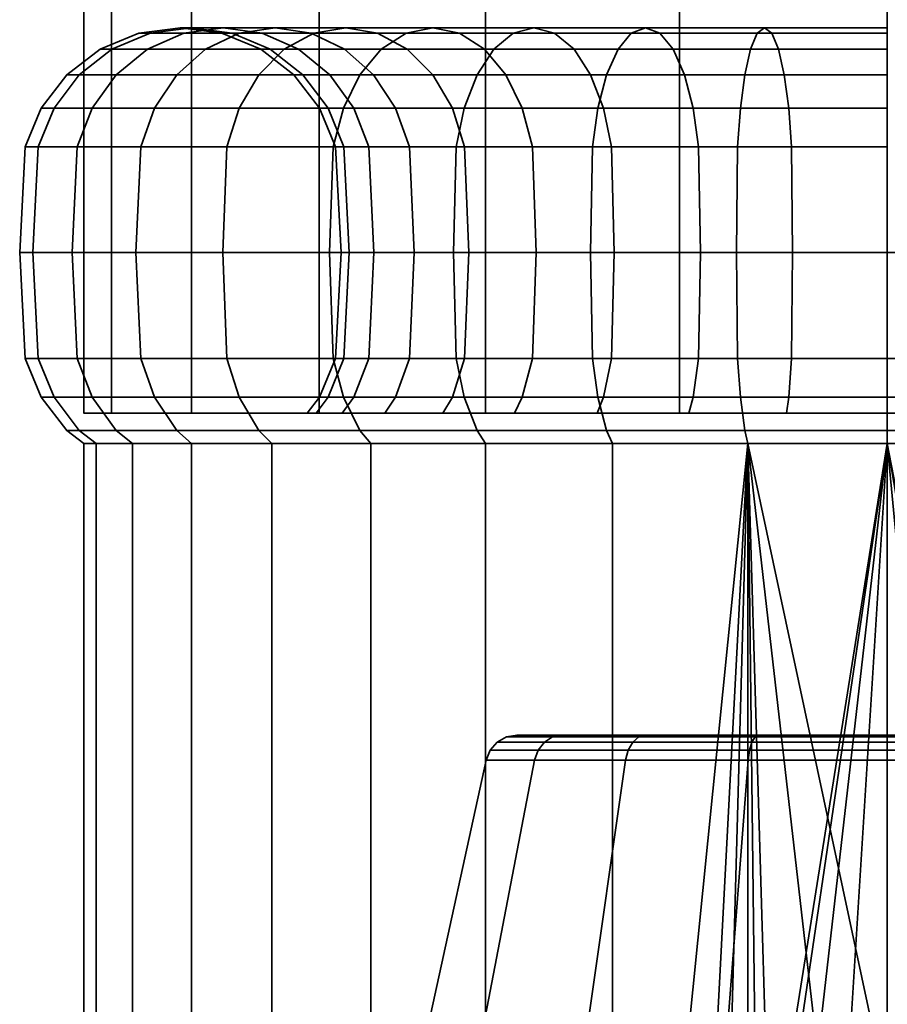
# Model space of a CAD drawing. Units: millimetres. Extents: x -27 to 27, y 0 to 3000.
# Drawn here: x -27 to 0, y 32 to 62 of the extents above; entities that cross this region are included whole.
import ezdxf

# ---------------------------------------------------------------- set-up
doc = ezdxf.new("R2010")
doc.units = ezdxf.units.MM
doc.layers.add('kedersystem', color=4, linetype='Continuous', lineweight=35)

msp = doc.modelspace()

# ---------------------------------------------------------------- meshes
at = {"layer": 'kedersystem'}
mesh = msp.add_polyface(dxfattribs=at)
corners = [(25, 50), (25, 2950), (24.148, 50, -6.47), (24.148, 2950, -6.47), (21.651, 50, -12.5), (21.651, 2950, -12.5), (17.678, 50, -17.678), (17.678, 2950, -17.678), (12.5, 50, -21.651), (12.5, 2950, -21.651), (6.47, 50, -24.148), (6.47, 2950, -24.148), (0, 50, -25), (0, 2950, -25), (-6.47, 50, -24.148), (-6.47, 2950, -24.148), (-12.5, 50, -21.651), (-12.5, 2950, -21.651), (-17.678, 50, -17.678), (-17.678, 2950, -17.678), (-21.651, 50, -12.5), (-21.651, 2950, -12.5), (-24.148, 50, -6.47), (-24.148, 2950, -6.47), (-25, 50), (-25, 2950), (-24.148, 50, 6.47), (-24.148, 2950, 6.47), (-21.651, 50, 12.5), (-21.651, 2950, 12.5), (-17.678, 50, 17.678), (-17.678, 2950, 17.678), (-12.5, 50, 21.651), (-12.5, 2950, 21.651), (-6.47, 50, 24.148), (-6.47, 2950, 24.148), (0, 50, 25), (0, 2950, 25), (6.47, 50, 24.148), (6.47, 2950, 24.148), (12.5, 50, 21.651), (12.5, 2950, 21.651), (17.678, 50, 17.678), (17.678, 2950, 17.678), (21.651, 50, 12.5), (21.651, 2950, 12.5), (24.148, 50, 6.47), (24.148, 2950, 6.47)]
mesh.append_faces([[corners[k] for k in face] for face in [(0, 2, 3, 1), (2, 4, 5, 3), (4, 6, 7, 5), (6, 8, 9, 7), (8, 10, 11, 9), (10, 12, 13, 11), (12, 14, 15, 13), (14, 16, 17, 15), (16, 18, 19, 17), (18, 20, 21, 19), (20, 22, 23, 21), (22, 24, 25, 23), (24, 26, 27, 25), (26, 28, 29, 27), (28, 30, 31, 29), (30, 32, 33, 31), (32, 34, 35, 33), (34, 36, 37, 35), (36, 38, 39, 37), (38, 40, 41, 39), (40, 42, 43, 41), (42, 44, 45, 43), (44, 46, 47, 45), (46, 0, 1, 47)]])
mesh.append_faces([[corners[k] for k in face] for face in [(46, 2, 0), (1, 45, 47)]], dxfattribs={"vtx0": -1})
mesh.append_faces([[corners[k] for k in face] for face in [(46, 42, 40), (46, 40, 38), (46, 38, 36), (46, 36, 34), (46, 34, 32), (46, 32, 30), (46, 30, 28), (46, 28, 26), (46, 26, 24), (46, 24, 22), (46, 22, 20), (46, 20, 18), (46, 18, 16), (46, 16, 14), (46, 14, 12), (46, 12, 10), (46, 10, 8), (46, 8, 6), (46, 6, 4), (46, 4, 2), (1, 5, 7), (1, 7, 9), (1, 9, 11), (1, 11, 13), (1, 13, 15), (1, 15, 17), (1, 17, 19), (1, 19, 21), (1, 21, 23), (1, 23, 25), (1, 25, 27), (1, 27, 29), (1, 29, 31), (1, 31, 33), (1, 33, 35), (1, 35, 37), (1, 37, 39), (1, 39, 41), (1, 41, 43), (1, 43, 45)]], dxfattribs={"vtx0": -1, "vtx2": -1})
mesh.append_faces([[corners[k] for k in face] for face in [(46, 44, 42), (1, 3, 5)]], dxfattribs={"vtx2": -1})
mesh = msp.add_polyface(dxfattribs=at)
corners = [(-18.768, 61.33, -15.748), (-21.218, 61.33, -12.25), (-20.173, 61.83, -11.647), (-17.844, 61.83, -14.973), (-19.561, 60.536, -16.414), (-22.114, 60.536, -12.768), (-20.17, 59.5, -16.925), (-22.803, 59.5, -13.165), (-19.053, 62, -11), (-20.673, 62, -7.524), (-19.457, 61.83, -7.082), (-17.932, 61.83, -10.353), (-21.889, 61.83, -7.967), (-23.022, 61.33, -8.379), (-23.996, 60.536, -8.734), (-24.742, 59.5, -9.005), (-23.235, 58.294, -13.415), (-25.212, 58.294, -9.176), (-20.391, 61.83, -3.596), (-19.204, 61.33, -3.386), (-18.324, 61.33, -6.669), (-21.666, 62, -3.82), (-22.94, 61.83, -4.045), (-24.128, 61.33, -4.254), (-25.148, 60.536, -4.434), (-25.93, 59.5, -4.572), (-26.422, 58.294, -4.659), (-20.706, 61.83), (-19.5, 61.33), (-22, 62), (-23.294, 61.83), (-24.5, 61.33), (-25.536, 60.536), (-26.33, 59.5), (-26.83, 58.294), (-20.391, 61.83, 3.596), (-19.204, 61.33, 3.386), (-21.666, 62, 3.82), (-22.94, 61.83, 4.045), (-24.128, 61.33, 4.254), (-25.148, 60.536, 4.434), (-25.93, 59.5, 4.572), (-26.422, 58.294, 4.659), (-19.457, 61.83, 7.082), (-18.324, 61.33, 6.669), (-20.673, 62, 7.524), (-21.889, 61.83, 7.967), (-23.022, 61.33, 8.379), (-23.996, 60.536, 8.734), (-24.742, 59.5, 9.005), (-25.212, 58.294, 9.176), (-20.173, 61.83, 11.647), (-19.053, 62, 11), (-21.218, 61.33, 12.25), (-22.114, 60.536, 12.768), (-22.803, 59.5, 13.165), (-23.235, 58.294, 13.415), (-18.768, 61.33, 15.748), (-17.844, 61.83, 14.973), (-19.561, 60.536, 16.414), (-20.17, 59.5, 16.925), (-20.553, 58.294, 17.246)]
mesh.append_faces([[corners[k] for k in face] for face in [(0, 1, 2, 3), (4, 5, 1, 0), (6, 7, 5, 4), (8, 9, 10, 11), (2, 12, 9, 8), (1, 13, 12, 2), (5, 14, 13, 1), (7, 15, 14, 5), (16, 17, 15, 7), (10, 18, 19, 20), (9, 21, 18, 10), (12, 22, 21, 9), (13, 23, 22, 12), (14, 24, 23, 13), (15, 25, 24, 14), (17, 26, 25, 15), (18, 27, 28, 19), (21, 29, 27, 18), (22, 30, 29, 21), (23, 31, 30, 22), (24, 32, 31, 23), (25, 33, 32, 24), (26, 34, 33, 25), (27, 35, 36, 28), (29, 37, 35, 27), (30, 38, 37, 29), (31, 39, 38, 30), (32, 40, 39, 31), (33, 41, 40, 32), (34, 42, 41, 33), (35, 43, 44, 36), (37, 45, 43, 35), (38, 46, 45, 37), (39, 47, 46, 38), (40, 48, 47, 39), (41, 49, 48, 40), (42, 50, 49, 41), (46, 51, 52, 45), (47, 53, 51, 46), (48, 54, 53, 47), (49, 55, 54, 48), (50, 56, 55, 49), (53, 57, 58, 51), (54, 59, 57, 53), (55, 60, 59, 54), (56, 61, 60, 55)]])
mesh = msp.add_polyface(dxfattribs=at)
corners = [(-12.768, 60.536, -22.114), (-16.414, 60.536, -19.561), (-15.748, 61.33, -18.768), (-12.25, 61.33, -21.218), (-13.165, 59.5, -22.803), (-16.925, 59.5, -20.17), (-14.141, 62, -16.853), (-16.853, 62, -14.141), (-15.862, 61.83, -13.309), (-13.309, 61.83, -15.862), (-14.973, 61.83, -17.844), (-17.844, 61.83, -14.973), (-18.768, 61.33, -15.748), (-19.561, 60.536, -16.414), (-20.17, 59.5, -16.925), (-14.145, 60.536, -11.869), (-15.991, 60.536, -9.232), (-15.303, 59.5, -8.835), (-13.536, 59.5, -11.358), (-14.938, 61.33, -12.534), (-16.887, 61.33, -9.75), (-17.932, 61.83, -10.353), (-19.053, 62, -11), (-20.173, 61.83, -11.647), (-16.604, 59.5, -6.043), (-16.135, 58.294, -5.873), (-14.87, 58.294, -8.585), (-17.351, 60.536, -6.315), (-18.324, 61.33, -6.669), (-19.457, 61.83, -7.082), (-17.401, 59.5, -3.068), (-16.91, 58.294, -2.982), (-18.184, 60.536, -3.206), (-19.204, 61.33, -3.386), (-17.67, 59.5), (-17.17, 58.294), (-18.464, 60.536), (-19.5, 61.33), (-17.401, 59.5, 3.068), (-16.91, 58.294, 2.982), (-18.184, 60.536, 3.206), (-19.204, 61.33, 3.386), (-16.604, 59.5, 6.043), (-16.135, 58.294, 5.873), (-17.351, 60.536, 6.315), (-18.324, 61.33, 6.669), (-15.303, 59.5, 8.835), (-14.87, 58.294, 8.585), (-15.991, 60.536, 9.232), (-16.887, 61.33, 9.75), (-19.457, 61.83, 7.082), (-17.932, 61.83, 10.353), (-20.673, 62, 7.524), (-19.053, 62, 11), (-14.145, 60.536, 11.869), (-13.536, 59.5, 11.358), (-14.938, 61.33, 12.534), (-15.862, 61.83, 13.309), (-16.853, 62, 14.141), (-20.173, 61.83, 11.647), (-17.844, 61.83, 14.973), (-14.141, 62, 16.853), (-13.309, 61.83, 15.862), (-14.973, 61.83, 17.844), (-18.768, 61.33, 15.748), (-15.748, 61.33, 18.768), (-19.561, 60.536, 16.414), (-16.414, 60.536, 19.561), (-20.17, 59.5, 16.925), (-16.925, 59.5, 20.17), (-20.553, 58.294, 17.246), (-17.246, 58.294, 20.553), (-12.768, 60.536, 22.114), (-12.25, 61.33, 21.218), (-13.165, 59.5, 22.803), (-13.415, 58.294, 23.235)]
mesh.append_faces([[corners[k] for k in face] for face in [(0, 1, 2, 3), (4, 5, 1, 0), (6, 7, 8, 9), (10, 11, 7, 6), (2, 12, 11, 10), (1, 13, 12, 2), (5, 14, 13, 1), (15, 16, 17, 18), (19, 20, 16, 15), (8, 21, 20, 19), (7, 22, 21, 8), (11, 23, 22, 7), (17, 24, 25, 26), (16, 27, 24, 17), (20, 28, 27, 16), (21, 29, 28, 20), (24, 30, 31, 25), (27, 32, 30, 24), (28, 33, 32, 27), (30, 34, 35, 31), (32, 36, 34, 30), (33, 37, 36, 32), (34, 38, 39, 35), (36, 40, 38, 34), (37, 41, 40, 36), (38, 42, 43, 39), (40, 44, 42, 38), (41, 45, 44, 40), (42, 46, 47, 43), (44, 48, 46, 42), (45, 49, 48, 44), (50, 51, 49, 45), (52, 53, 51, 50), (48, 54, 55, 46), (49, 56, 54, 48), (51, 57, 56, 49), (53, 58, 57, 51), (59, 60, 58, 53), (58, 61, 62, 57), (60, 63, 61, 58), (64, 65, 63, 60), (66, 67, 65, 64), (68, 69, 67, 66), (70, 71, 69, 68), (67, 72, 73, 65), (69, 74, 72, 67), (71, 75, 74, 69)]])
mesh = msp.add_polyface(dxfattribs=at)
corners = [(-6.315, 60.536, -17.351), (-9.232, 60.536, -15.991), (-8.835, 59.5, -15.303), (-6.043, 59.5, -16.604), (-6.669, 61.33, -18.324), (-9.75, 61.33, -16.887), (-7.082, 61.83, -19.457), (-10.353, 61.83, -17.932), (-7.524, 62, -20.673), (-11, 62, -19.053), (-7.967, 61.83, -21.889), (-11.647, 61.83, -20.173), (-8.379, 61.33, -23.022), (-12.25, 61.33, -21.218), (-8.734, 60.536, -23.996), (-12.768, 60.536, -22.114), (-9.005, 59.5, -24.742), (-13.165, 59.5, -22.803), (-9.176, 58.294, -25.212), (-13.415, 58.294, -23.235), (-11.358, 59.5, -13.536), (-11.037, 58.294, -13.153), (-8.585, 58.294, -14.87), (-11.869, 60.536, -14.145), (-12.534, 61.33, -14.938), (-13.309, 61.83, -15.862), (-14.141, 62, -16.853), (-14.973, 61.83, -17.844), (-15.748, 61.33, -18.768), (-13.536, 59.5, -11.358), (-13.153, 58.294, -11.037), (-14.145, 60.536, -11.869), (-14.938, 61.33, -12.534), (-15.862, 61.83, -13.309), (-14.87, 58.294, -8.585), (-14.722, 55, -8.5), (-13.023, 55, -10.927), (-14.87, 58.294, 8.585), (-13.153, 58.294, 11.037), (-13.023, 55, 10.927), (-14.722, 55, 8.5), (-15.303, 59.5, 8.835), (-13.536, 59.5, 11.358), (-11.037, 58.294, 13.153), (-10.927, 55, 13.023), (-11.358, 59.5, 13.536), (-14.145, 60.536, 11.869), (-11.869, 60.536, 14.145), (-14.938, 61.33, 12.534), (-12.534, 61.33, 14.938), (-15.862, 61.83, 13.309), (-13.309, 61.83, 15.862), (-8.585, 58.294, 14.87), (-8.5, 55, 14.722), (-8.835, 59.5, 15.303), (-9.232, 60.536, 15.991), (-9.75, 61.33, 16.887), (-10.353, 61.83, 17.932), (-14.141, 62, 16.853), (-11, 62, 19.053), (-14.973, 61.83, 17.844), (-11.647, 61.83, 20.173), (-15.748, 61.33, 18.768), (-12.25, 61.33, 21.218), (-6.315, 60.536, 17.351), (-6.043, 59.5, 16.604), (-6.669, 61.33, 18.324), (-7.082, 61.83, 19.457), (-7.524, 62, 20.673), (-7.967, 61.83, 21.889), (-8.379, 61.33, 23.022), (-12.768, 60.536, 22.114), (-8.734, 60.536, 23.996), (-13.165, 59.5, 22.803), (-9.005, 59.5, 24.742), (-13.415, 58.294, 23.235), (-9.176, 58.294, 25.212), (-13.5, 55, 23.383), (-9.235, 55, 25.372)]
mesh.append_faces([[corners[k] for k in face] for face in [(0, 1, 2, 3), (4, 5, 1, 0), (6, 7, 5, 4), (8, 9, 7, 6), (10, 11, 9, 8), (12, 13, 11, 10), (14, 15, 13, 12), (16, 17, 15, 14), (18, 19, 17, 16), (2, 20, 21, 22), (1, 23, 20, 2), (5, 24, 23, 1), (7, 25, 24, 5), (9, 26, 25, 7), (11, 27, 26, 9), (13, 28, 27, 11), (20, 29, 30, 21), (23, 31, 29, 20), (24, 32, 31, 23), (25, 33, 32, 24), (30, 34, 35, 36), (37, 38, 39, 40), (41, 42, 38, 37), (38, 43, 44, 39), (42, 45, 43, 38), (46, 47, 45, 42), (48, 49, 47, 46), (50, 51, 49, 48), (43, 52, 53, 44), (45, 54, 52, 43), (47, 55, 54, 45), (49, 56, 55, 47), (51, 57, 56, 49), (58, 59, 57, 51), (60, 61, 59, 58), (62, 63, 61, 60), (55, 64, 65, 54), (56, 66, 64, 55), (57, 67, 66, 56), (59, 68, 67, 57), (61, 69, 68, 59), (63, 70, 69, 61), (71, 72, 70, 63), (73, 74, 72, 71), (75, 76, 74, 73), (77, 78, 76, 75)]])
mesh = msp.add_polyface(dxfattribs=at)
corners = [(0, 59.5, -17.67), (-3.068, 59.5, -17.401), (-2.982, 58.294, -16.91), (0, 58.294, -17.17), (0, 60.536, -18.464), (-3.206, 60.536, -18.184), (0, 61.33, -19.5), (-3.386, 61.33, -19.204), (0, 61.83, -20.706), (-3.596, 61.83, -20.391), (0, 62, -22), (-3.82, 62, -21.666), (0, 61.83, -23.294), (-4.045, 61.83, -22.94), (0, 61.33, -24.5), (-4.254, 61.33, -24.128), (0, 60.536, -25.536), (-4.434, 60.536, -25.148), (0, 59.5, -26.33), (-4.572, 59.5, -25.93), (0, 58.294, -26.83), (-4.659, 58.294, -26.422), (-6.043, 59.5, -16.604), (-5.873, 58.294, -16.135), (-6.315, 60.536, -17.351), (-6.669, 61.33, -18.324), (-7.082, 61.83, -19.457), (-7.524, 62, -20.673), (-7.967, 61.83, -21.889), (-8.379, 61.33, -23.022), (-8.734, 60.536, -23.996), (-9.005, 59.5, -24.742), (-9.176, 58.294, -25.212), (-8.835, 59.5, -15.303), (-8.585, 58.294, -14.87), (-8.585, 58.294, 14.87), (-5.873, 58.294, 16.135), (-5.814, 55, 15.975), (-8.5, 55, 14.722), (-8.835, 59.5, 15.303), (-6.043, 59.5, 16.604), (-2.982, 58.294, 16.91), (-2.952, 55, 16.742), (-3.068, 59.5, 17.401), (-6.315, 60.536, 17.351), (-3.206, 60.536, 18.184), (-6.669, 61.33, 18.324), (-3.386, 61.33, 19.204), (-7.082, 61.83, 19.457), (-3.596, 61.83, 20.391), (-7.524, 62, 20.673), (-3.82, 62, 21.666), (-7.967, 61.83, 21.889), (-4.045, 61.83, 22.94), (-8.379, 61.33, 23.022), (-4.254, 61.33, 24.128), (-8.734, 60.536, 23.996), (-4.434, 60.536, 25.148), (-9.005, 59.5, 24.742), (-4.572, 59.5, 25.93), (-9.176, 58.294, 25.212), (-4.659, 58.294, 26.422), (-9.235, 55, 25.372), (-4.689, 55, 26.59), (0, 58.294, 17.17), (0, 55, 17), (0, 59.5, 17.67), (0, 60.536, 18.464), (0, 61.33, 19.5), (0, 61.83, 20.706), (0, 62, 22), (0, 61.83, 23.294), (0, 61.33, 24.5), (0, 60.536, 25.536), (0, 59.5, 26.33), (0, 58.294, 26.83), (0, 55, 27)]
mesh.append_faces([[corners[k] for k in face] for face in [(0, 1, 2, 3), (4, 5, 1, 0), (6, 7, 5, 4), (8, 9, 7, 6), (10, 11, 9, 8), (12, 13, 11, 10), (14, 15, 13, 12), (16, 17, 15, 14), (18, 19, 17, 16), (20, 21, 19, 18), (1, 22, 23, 2), (5, 24, 22, 1), (7, 25, 24, 5), (9, 26, 25, 7), (11, 27, 26, 9), (13, 28, 27, 11), (15, 29, 28, 13), (17, 30, 29, 15), (19, 31, 30, 17), (21, 32, 31, 19), (22, 33, 34, 23), (35, 36, 37, 38), (39, 40, 36, 35), (36, 41, 42, 37), (40, 43, 41, 36), (44, 45, 43, 40), (46, 47, 45, 44), (48, 49, 47, 46), (50, 51, 49, 48), (52, 53, 51, 50), (54, 55, 53, 52), (56, 57, 55, 54), (58, 59, 57, 56), (60, 61, 59, 58), (62, 63, 61, 60), (41, 64, 65, 42), (43, 66, 64, 41), (45, 67, 66, 43), (47, 68, 67, 45), (49, 69, 68, 47), (51, 70, 69, 49), (53, 71, 70, 51), (55, 72, 71, 53), (57, 73, 72, 55), (59, 74, 73, 57), (61, 75, 74, 59), (63, 76, 75, 61)]])
mesh = msp.add_polyface(dxfattribs=at)
corners = [(-19.151, 49.054, -16.07), (-21.651, 49.054, -12.5), (-22.114, 49.464, -12.768), (-19.561, 49.464, -16.414), (-23.492, 49.054, -8.551), (-23.996, 49.464, -8.734), (-24.62, 49.054, -4.341), (-25.148, 49.464, -4.434), (-25, 49.054), (-25.536, 49.464), (-24.62, 49.054, 4.341), (-25.148, 49.464, 4.434), (-23.492, 49.054, 8.551), (-23.996, 49.464, 8.734), (-21.651, 49.054, 12.5), (-22.114, 49.464, 12.768), (-19.151, 49.054, 16.07), (-19.561, 49.464, 16.414), (-17.246, 51.706, -20.553), (-20.553, 51.706, -17.246), (-20.683, 55, -17.355), (-17.355, 55, -20.683), (-16.925, 50.5, -20.17), (-20.17, 50.5, -16.925), (-20.553, 58.294, -17.246), (-17.246, 58.294, -20.553), (-23.235, 51.706, -13.415), (-23.383, 55, -13.5), (-22.803, 50.5, -13.165), (-23.235, 58.294, -13.415), (-22.803, 59.5, -13.165), (-20.17, 59.5, -16.925), (-25.212, 51.706, -9.176), (-25.372, 55, -9.235), (-24.742, 50.5, -9.005), (-25.212, 58.294, -9.176), (-26.422, 51.706, -4.659), (-26.59, 55, -4.689), (-25.93, 50.5, -4.572), (-26.422, 58.294, -4.659), (-26.83, 51.706), (-27, 55), (-26.33, 50.5), (-26.83, 58.294), (-26.422, 51.706, 4.659), (-26.59, 55, 4.689), (-25.93, 50.5, 4.572), (-26.422, 58.294, 4.659), (-25.212, 51.706, 9.176), (-25.372, 55, 9.235), (-24.742, 50.5, 9.005), (-25.212, 58.294, 9.176), (-23.235, 51.706, 13.415), (-23.383, 55, 13.5), (-22.803, 50.5, 13.165), (-23.235, 58.294, 13.415), (-20.553, 51.706, 17.246), (-20.683, 55, 17.355), (-20.17, 50.5, 16.925), (-20.553, 58.294, 17.246), (-17.246, 51.706, 20.553), (-17.355, 55, 20.683), (-17.246, 58.294, 20.553)]
mesh.append_faces([[corners[k] for k in face] for face in [(0, 1, 2, 3), (1, 4, 5, 2), (4, 6, 7, 5), (6, 8, 9, 7), (8, 10, 11, 9), (10, 12, 13, 11), (12, 14, 15, 13), (14, 16, 17, 15), (18, 19, 20, 21), (22, 23, 19, 18), (21, 20, 24, 25), (19, 26, 27, 20), (23, 28, 26, 19), (3, 2, 28, 23), (24, 29, 30, 31), (20, 27, 29, 24), (26, 32, 33, 27), (28, 34, 32, 26), (2, 5, 34, 28), (27, 33, 35, 29), (32, 36, 37, 33), (34, 38, 36, 32), (5, 7, 38, 34), (33, 37, 39, 35), (36, 40, 41, 37), (38, 42, 40, 36), (7, 9, 42, 38), (37, 41, 43, 39), (40, 44, 45, 41), (42, 46, 44, 40), (9, 11, 46, 42), (41, 45, 47, 43), (44, 48, 49, 45), (46, 50, 48, 44), (11, 13, 50, 46), (45, 49, 51, 47), (48, 52, 53, 49), (50, 54, 52, 48), (13, 15, 54, 50), (49, 53, 55, 51), (52, 56, 57, 53), (54, 58, 56, 52), (15, 17, 58, 54), (53, 57, 59, 55), (56, 60, 61, 57), (57, 61, 62, 59)]])
mesh = msp.add_polyface(dxfattribs=at)
corners = [(-12.5, 49.054, -21.651), (-16.07, 49.054, -19.151), (-16.414, 49.464, -19.561), (-12.768, 49.464, -22.114), (-19.151, 49.054, -16.07), (-19.561, 49.464, -16.414), (-13.83, 50, -11.605), (-13.536, 50.5, -11.358), (-15.303, 50.5, -8.835), (-15.635, 50, -9.027), (-16.604, 50.5, -6.043), (-16.965, 50, -6.175), (-17.401, 50.5, -3.068), (-17.779, 50, -3.135), (-17.67, 50.5), (-18.054, 50), (-17.401, 50.5, 3.068), (-17.779, 50, 3.135), (-16.604, 50.5, 6.043), (-16.965, 50, 6.175), (-15.303, 50.5, 8.835), (-15.635, 50, 9.027), (-13.536, 50.5, 11.358), (-13.83, 50, 11.605), (-19.151, 49.054, 16.07), (-16.07, 49.054, 19.151), (-16.414, 49.464, 19.561), (-19.561, 49.464, 16.414), (-12.5, 49.054, 21.651), (-12.768, 49.464, 22.114), (-13.415, 51.706, -23.235), (-17.246, 51.706, -20.553), (-17.355, 55, -20.683), (-13.5, 55, -23.383), (-13.165, 50.5, -22.803), (-16.925, 50.5, -20.17), (-13.415, 58.294, -23.235), (-17.246, 58.294, -20.553), (-16.925, 59.5, -20.17), (-13.165, 59.5, -22.803), (-20.17, 50.5, -16.925), (-20.553, 58.294, -17.246), (-20.17, 59.5, -16.925), (-13.153, 51.706, -11.037), (-14.87, 51.706, -8.585), (-13.536, 59.5, -11.358), (-15.303, 59.5, -8.835), (-14.87, 58.294, -8.585), (-13.153, 58.294, -11.037), (-16.135, 51.706, -5.873), (-14.722, 55, -8.5), (-15.975, 55, -5.814), (-16.135, 58.294, -5.873), (-16.91, 51.706, -2.982), (-16.742, 55, -2.952), (-16.91, 58.294, -2.982), (-17.17, 51.706), (-17, 55), (-17.17, 58.294), (-16.91, 51.706, 2.982), (-16.742, 55, 2.952), (-16.91, 58.294, 2.982), (-16.135, 51.706, 5.873), (-15.975, 55, 5.814), (-16.135, 58.294, 5.873), (-14.87, 51.706, 8.585), (-14.722, 55, 8.5), (-14.87, 58.294, 8.585), (-13.153, 51.706, 11.037), (-20.17, 50.5, 16.925), (-16.925, 50.5, 20.17), (-17.246, 51.706, 20.553), (-20.553, 51.706, 17.246), (-13.415, 51.706, 23.235), (-13.5, 55, 23.383), (-17.355, 55, 20.683), (-13.165, 50.5, 22.803), (-13.415, 58.294, 23.235), (-17.246, 58.294, 20.553)]
mesh.append_faces([[corners[k] for k in face] for face in [(0, 1, 2, 3), (1, 4, 5, 2), (6, 7, 8, 9), (9, 8, 10, 11), (11, 10, 12, 13), (13, 12, 14, 15), (15, 14, 16, 17), (17, 16, 18, 19), (19, 18, 20, 21), (21, 20, 22, 23), (24, 25, 26, 27), (25, 28, 29, 26), (30, 31, 32, 33), (34, 35, 31, 30), (3, 2, 35, 34), (36, 37, 38, 39), (33, 32, 37, 36), (2, 5, 40, 35), (37, 41, 42, 38), (43, 44, 8, 7), (45, 46, 47, 48), (44, 49, 10, 8), (50, 51, 49, 44), (47, 52, 51, 50), (49, 53, 12, 10), (51, 54, 53, 49), (52, 55, 54, 51), (53, 56, 14, 12), (54, 57, 56, 53), (55, 58, 57, 54), (56, 59, 16, 14), (57, 60, 59, 56), (58, 61, 60, 57), (59, 62, 18, 16), (60, 63, 62, 59), (61, 64, 63, 60), (62, 65, 20, 18), (63, 66, 65, 62), (64, 67, 66, 63), (65, 68, 22, 20), (69, 70, 71, 72), (27, 26, 70, 69), (71, 73, 74, 75), (70, 76, 73, 71), (26, 29, 76, 70), (75, 74, 77, 78)]])
mesh = msp.add_polyface(dxfattribs=at)
corners = [(-9.027, 50, 15.635), (-8.835, 50.5, 15.303), (-6.043, 50.5, 16.604), (-6.175, 50, 16.965), (-3.068, 50.5, 17.401), (-3.135, 50, 17.779), (0, 50.5, 17.67), (0, 50, 18.054), (0, 51.706, -26.83), (-4.659, 51.706, -26.422), (-4.689, 55, -26.59), (0, 55, -27), (0, 50.5, -26.33), (-4.572, 50.5, -25.93), (0, 51.706, -17.17), (-2.982, 51.706, -16.91), (-3.068, 50.5, -17.401), (0, 50.5, -17.67), (0, 55, -17), (-2.952, 55, -16.742), (0, 58.294, -17.17), (-2.982, 58.294, -16.91), (-4.659, 58.294, -26.422), (0, 58.294, -26.83), (-9.176, 51.706, -25.212), (-9.235, 55, -25.372), (-9.005, 50.5, -24.742), (-5.873, 51.706, -16.135), (-6.043, 50.5, -16.604), (-5.814, 55, -15.975), (-5.873, 58.294, -16.135), (-9.176, 58.294, -25.212), (-13.415, 51.706, -23.235), (-13.5, 55, -23.383), (-13.165, 50.5, -22.803), (-8.585, 51.706, -14.87), (-8.835, 50.5, -15.303), (-8.5, 55, -14.722), (-8.585, 58.294, -14.87), (-13.415, 58.294, -23.235), (-11.037, 51.706, -13.153), (-11.358, 50.5, -13.536), (-10.927, 55, -13.023), (-11.037, 58.294, -13.153), (-13.153, 51.706, -11.037), (-13.536, 50.5, -11.358), (-13.023, 55, -10.927), (-13.153, 58.294, -11.037), (-14.722, 55, -8.5), (-14.87, 51.706, -8.585), (-14.722, 55, 8.5), (-13.023, 55, 10.927), (-13.153, 51.706, 11.037), (-14.87, 51.706, 8.585), (-11.037, 51.706, 13.153), (-11.358, 50.5, 13.536), (-13.536, 50.5, 11.358), (-10.927, 55, 13.023), (-8.585, 51.706, 14.87), (-8.5, 55, 14.722), (-13.415, 51.706, 23.235), (-9.176, 51.706, 25.212), (-9.235, 55, 25.372), (-13.5, 55, 23.383), (-13.165, 50.5, 22.803), (-9.005, 50.5, 24.742), (-5.873, 51.706, 16.135), (-5.814, 55, 15.975), (-4.659, 51.706, 26.422), (-4.689, 55, 26.59), (-4.572, 50.5, 25.93), (-2.982, 51.706, 16.91), (-2.952, 55, 16.742), (0, 51.706, 26.83), (0, 55, 27), (0, 50.5, 26.33), (0, 51.706, 17.17), (0, 55, 17), (2.952, 55, 16.742), (2.982, 51.706, 16.91)]
mesh.append_faces([[corners[k] for k in face] for face in [(0, 1, 2, 3), (3, 2, 4, 5), (5, 4, 6, 7), (8, 9, 10, 11), (12, 13, 9, 8), (14, 15, 16, 17), (18, 19, 15, 14), (20, 21, 19, 18), (11, 10, 22, 23), (9, 24, 25, 10), (13, 26, 24, 9), (15, 27, 28, 16), (19, 29, 27, 15), (21, 30, 29, 19), (10, 25, 31, 22), (24, 32, 33, 25), (26, 34, 32, 24), (27, 35, 36, 28), (29, 37, 35, 27), (30, 38, 37, 29), (25, 33, 39, 31), (35, 40, 41, 36), (37, 42, 40, 35), (38, 43, 42, 37), (40, 44, 45, 41), (42, 46, 44, 40), (43, 47, 46, 42), (46, 48, 49, 44), (50, 51, 52, 53), (52, 54, 55, 56), (51, 57, 54, 52), (54, 58, 1, 55), (57, 59, 58, 54), (60, 61, 62, 63), (64, 65, 61, 60), (58, 66, 2, 1), (59, 67, 66, 58), (61, 68, 69, 62), (65, 70, 68, 61), (66, 71, 4, 2), (67, 72, 71, 66), (68, 73, 74, 69), (70, 75, 73, 68), (71, 76, 6, 4), (72, 77, 76, 71), (77, 78, 79, 76)]])
mesh = msp.add_polyface(dxfattribs=at)
corners = [(0, 49.054, -25), (-4.341, 49.054, -24.62), (-4.434, 49.464, -25.148), (0, 49.464, -25.536), (0, 50, -18.054), (0, 50.5, -17.67), (-3.068, 50.5, -17.401), (-3.135, 50, -17.779), (-8.551, 49.054, -23.492), (-8.734, 49.464, -23.996), (-6.043, 50.5, -16.604), (-6.175, 50, -16.965), (-12.5, 49.054, -21.651), (-12.768, 49.464, -22.114), (-8.835, 50.5, -15.303), (-9.027, 50, -15.635), (-11.358, 50.5, -13.536), (-11.605, 50, -13.83), (-13.536, 50.5, -11.358), (-13.83, 50, -11.605), (-13.83, 50, 11.605), (-13.536, 50.5, 11.358), (-11.358, 50.5, 13.536), (-11.605, 50, 13.83), (-8.835, 50.5, 15.303), (-9.027, 50, 15.635), (-12.5, 49.054, 21.651), (-8.551, 49.054, 23.492), (-8.734, 49.464, 23.996), (-12.768, 49.464, 22.114), (-4.341, 49.054, 24.62), (-4.434, 49.464, 25.148), (0, 49.054, 25), (0, 49.464, 25.536), (-4.044, 23.693, -24.646), (4.341, 49.054, -24.62), (0, 27.042, -25), (0, 28.748, 25), (16.965, 50, -6.175), (-15.635, 50, -9.027), (-16.965, 50, -6.175), (-17.779, 50, -3.135), (-18.054, 50), (-17.779, 50, 3.135), (-16.965, 50, 6.175), (-15.635, 50, 9.027), (-6.175, 50, 16.965), (-4.572, 50.5, -25.93), (0, 50.5, -26.33), (-9.005, 50.5, -24.742), (-13.165, 50.5, -22.803), (-9.005, 50.5, 24.742), (-13.165, 50.5, 22.803), (-4.572, 50.5, 25.93), (0, 50.5, 26.33), (0, 39.98, -11.698), (4.001, 39.98, 10.992), (0, 39.98, 11.698), (-4.001, 39.98, 10.992), (-7.519, 39.98, 8.961), (-10.131, 39.98, 5.849), (-11.52, 39.98, 2.031), (-11.52, 39.98, -2.031), (-10.131, 39.98, -5.849), (-7.519, 39.98, -8.961), (-4.001, 39.98, -10.992), (-10.418, 39.923, -6.015), (-7.732, 39.923, -9.215)]
mesh.append_faces([[corners[k] for k in face] for face in [(0, 1, 2, 3), (4, 5, 6, 7), (1, 8, 9, 2), (7, 6, 10, 11), (8, 12, 13, 9), (11, 10, 14, 15), (15, 14, 16, 17), (17, 16, 18, 19), (20, 21, 22, 23), (23, 22, 24, 25), (26, 27, 28, 29), (27, 30, 31, 28), (30, 32, 33, 31), (3, 2, 47, 48), (2, 9, 49, 47), (9, 13, 50, 49), (29, 28, 51, 52), (28, 31, 53, 51), (31, 33, 54, 53), (66, 67, 64, 63)]])
mesh.append_faces([[corners[k] for k in face] for face in [(35, 36, 0), (30, 37, 32), (55, 64, 65)]], dxfattribs={"vtx0": -1})
mesh.append_faces([[corners[k] for k in face] for face in [(34, 1, 0), (38, 11, 15), (38, 15, 17), (38, 17, 19), (38, 19, 39), (38, 39, 40), (38, 40, 41), (38, 41, 42), (38, 42, 43), (38, 43, 44), (38, 44, 45), (38, 45, 20), (38, 20, 23), (38, 23, 25), (38, 25, 46), (55, 56, 57), (55, 57, 58), (55, 58, 59), (55, 59, 60), (55, 60, 61), (55, 61, 62), (55, 62, 63), (55, 63, 64)]], dxfattribs={"vtx0": -1, "vtx2": -1})
mesh = msp.add_polyface(dxfattribs=at)
corners = [(13.83, 50, -11.605), (13.536, 50.5, -11.358), (11.358, 50.5, -13.536), (11.605, 50, -13.83), (16.07, 49.054, -19.151), (12.5, 49.054, -21.651), (12.768, 49.464, -22.114), (16.414, 49.464, -19.561), (8.835, 50.5, -15.303), (9.027, 50, -15.635), (8.551, 49.054, -23.492), (8.734, 49.464, -23.996), (6.043, 50.5, -16.604), (6.175, 50, -16.965), (4.341, 49.054, -24.62), (4.434, 49.464, -25.148), (3.068, 50.5, -17.401), (3.135, 50, -17.779), (0, 49.054, -25), (0, 49.464, -25.536), (0, 50.5, -17.67), (0, 50, -18.054), (0, 49.054, 25), (4.341, 49.054, 24.62), (4.434, 49.464, 25.148), (0, 49.464, 25.536), (0, 50, 18.054), (0, 50.5, 17.67), (3.068, 50.5, 17.401), (3.135, 50, 17.779), (8.551, 49.054, 23.492), (8.734, 49.464, 23.996), (6.043, 50.5, 16.604), (6.175, 50, 16.965), (12.5, 49.054, 21.651), (12.768, 49.464, 22.114), (8.835, 50.5, 15.303), (9.027, 50, 15.635), (11.358, 50.5, 13.536), (11.605, 50, 13.83), (13.536, 50.5, 11.358), (13.83, 50, 11.605), (4.982, 25.857, 24.448), (4.341, 26.628, 24.62), (16.965, 50, -6.175), (-3.135, 50, -17.779), (-6.175, 50, -16.965), (-6.175, 50, 16.965), (-3.135, 50, 17.779), (9.005, 50.5, -24.742), (13.165, 50.5, -22.803), (4.572, 50.5, -25.93), (0, 50.5, -26.33), (4.572, 50.5, 25.93), (0, 50.5, 26.33), (9.005, 50.5, 24.742), (13.165, 50.5, 22.803), (0, 39.98, -11.698), (4.001, 39.98, -10.992), (7.519, 39.98, -8.961), (10.131, 39.98, -5.849), (11.52, 39.98, -2.031), (11.52, 39.98, 2.031), (10.131, 39.98, 5.849), (7.519, 39.98, 8.961), (4.001, 39.98, 10.992)]
mesh.append_faces([[corners[k] for k in face] for face in [(0, 1, 2, 3), (4, 5, 6, 7), (3, 2, 8, 9), (5, 10, 11, 6), (9, 8, 12, 13), (10, 14, 15, 11), (13, 12, 16, 17), (14, 18, 19, 15), (17, 16, 20, 21), (22, 23, 24, 25), (26, 27, 28, 29), (23, 30, 31, 24), (29, 28, 32, 33), (30, 34, 35, 31), (33, 32, 36, 37), (37, 36, 38, 39), (39, 38, 40, 41), (6, 11, 49, 50), (11, 15, 51, 49), (15, 19, 52, 51), (25, 24, 53, 54), (24, 31, 55, 53), (31, 35, 56, 55)]])
mesh.append_faces([[corners[k] for k in face] for face in [(22, 43, 23)]], dxfattribs={"vtx0": -1})
mesh.append_faces([[corners[k] for k in face] for face in [(23, 42, 30)]], dxfattribs={"vtx0": -1, "vtx1": -1})
mesh.append_faces([[corners[k] for k in face] for face in [(44, 0, 3), (44, 3, 9), (44, 9, 13), (44, 13, 17), (44, 17, 21), (44, 21, 45), (44, 45, 46), (44, 47, 48), (44, 48, 26), (44, 26, 29), (44, 29, 33), (44, 33, 37), (44, 37, 39), (44, 39, 41), (57, 59, 60), (57, 60, 61), (57, 61, 62), (57, 62, 63), (57, 63, 64), (57, 64, 65)]], dxfattribs={"vtx0": -1, "vtx2": -1})
mesh.append_faces([[corners[k] for k in face] for face in [(57, 58, 59)]], dxfattribs={"vtx2": -1})
mesh = msp.add_polyface(dxfattribs=at)
corners = [(-8.551, 7.214, 23.492), (-4.341, 49.054, 24.62), (-8.551, 49.054, 23.492), (-4.341, 49.054, -24.62), (-4.341, 7.214, -24.62), (-8.551, 7.214, -23.492), (-8.551, 49.054, -23.492), (-12.5, 7.214, -21.651), (-12.5, 49.054, -21.651), (-16.07, 7.214, -19.151), (-16.07, 49.054, -19.151), (-19.151, 7.214, -16.07), (-19.151, 49.054, -16.07), (-21.651, 7.214, -12.5), (-21.651, 49.054, -12.5), (-23.492, 7.214, -8.551), (-23.492, 49.054, -8.551), (-24.62, 7.214, -4.341), (-24.62, 49.054, -4.341), (-25, 7.214), (-25, 49.054), (-24.62, 7.214, 4.341), (-24.62, 49.054, 4.341), (-23.492, 7.214, 8.551), (-23.492, 49.054, 8.551), (-21.651, 7.214, 12.5), (-21.651, 49.054, 12.5), (-19.151, 7.214, 16.07), (-19.151, 49.054, 16.07), (-16.07, 7.214, 19.151), (-16.07, 49.054, 19.151), (-12.5, 7.214, 21.651), (-12.5, 49.054, 21.651), (-9.32, 30.98, 11.108), (-4.959, 30.98, 13.626), (-4.959, 25.07, 13.626), (-5.369, 23.927, 13.389), (-4.335, 39.197, -11.91), (-8.147, 39.197, -9.709), (-9.32, 30.98, -11.108), (-4.959, 30.98, -13.626), (-10.976, 39.197, -6.337), (-12.557, 30.98, -7.25), (-12.481, 39.197, -2.201), (-14.28, 30.98, -2.518), (-12.481, 39.197, 2.201), (-14.28, 30.98, 2.518), (-10.976, 39.197, 6.337), (-12.557, 30.98, 7.25), (-8.147, 39.197, 9.709), (-4.335, 39.197, 11.91), (-4.291, 39.508, -11.79), (-8.065, 39.508, -9.611), (-8.065, 39.508, 9.611), (-4.291, 39.508, 11.79), (-7.732, 39.923, 9.215), (-10.418, 39.923, 6.015), (-10.131, 39.98, 5.849), (-7.519, 39.98, 8.961), (-10.866, 39.508, 6.273), (-11.847, 39.923, 2.089), (-11.52, 39.98, 2.031), (-12.356, 39.508, 2.179), (-11.847, 39.923, -2.089), (-11.52, 39.98, -2.031), (-12.356, 39.508, -2.179), (-10.418, 39.923, -6.015), (-10.131, 39.98, -5.849), (-10.866, 39.508, -6.273), (-7.921, 39.76, 9.44), (-10.673, 39.76, 6.162), (-12.136, 39.76, 2.14), (-12.136, 39.76, -2.14), (-10.673, 39.76, -6.162), (-7.921, 39.76, -9.44), (-7.732, 39.923, -9.215)]
mesh.append_faces([[corners[k] for k in face] for face in [(3, 4, 5, 6), (6, 5, 7, 8), (8, 7, 9, 10), (10, 9, 11, 12), (12, 11, 13, 14), (14, 13, 15, 16), (16, 15, 17, 18), (18, 17, 19, 20), (20, 19, 21, 22), (22, 21, 23, 24), (24, 23, 25, 26), (26, 25, 27, 28), (28, 27, 29, 30), (30, 29, 31, 32), (32, 31, 0, 2), (37, 38, 39, 40), (38, 41, 42, 39), (41, 43, 44, 42), (43, 45, 46, 44), (45, 47, 48, 46), (47, 49, 33, 48), (49, 50, 34, 33), (38, 37, 51, 52), (50, 49, 53, 54), (55, 56, 57, 58), (49, 47, 59, 53), (56, 60, 61, 57), (47, 45, 62, 59), (60, 63, 64, 61), (45, 43, 65, 62), (63, 66, 67, 64), (43, 41, 68, 65), (41, 38, 52, 68), (69, 70, 56, 55), (53, 59, 70, 69), (70, 71, 60, 56), (59, 62, 71, 70), (71, 72, 63, 60), (62, 65, 72, 71), (72, 73, 66, 63), (65, 68, 73, 72), (73, 74, 75, 66), (68, 52, 74, 73)]])
mesh.append_faces([[corners[k] for k in face] for face in [(0, 1, 2)]], dxfattribs={"vtx0": -1})
mesh.append_faces([[corners[k] for k in face] for face in [(33, 35, 36)]], dxfattribs={"vtx0": -1, "vtx2": -1})
mesh.append_faces([[corners[k] for k in face] for face in [(33, 34, 35)]], dxfattribs={"vtx2": -1})
mesh = msp.add_polyface(dxfattribs=at)
corners = [(-8.551, 7.214, 23.492), (-5.661, 23.978, 24.267), (-4.341, 49.054, 24.62), (-4.982, 25.857, 24.448), (-4.341, 26.628, 24.62), (-4.044, 23.693, -24.646), (-4.341, 7.214, -24.62), (-4.341, 49.054, -24.62), (0, 49.054, -25), (-3.552, 25.031, -24.689), (0, 27.042, -25), (-1.395, 26.812, -24.878), (-2.63, 26.114, -24.77), (-3.702, 27.392, 24.676), (-1.971, 28.396, 24.828), (0, 28.748, 25), (-1.607, 27.395, -14.217), (-1.539, 27.209, -21.5), (0, 27.48, -21.5), (0, 27.671, -14.5), (-3.025, 26.585, -13.967), (-2.893, 26.427, -21.5), (-4.079, 25.335, -13.781), (-3.897, 25.23, -21.5), (0, 30.98, -14.5), (-4.959, 30.98, -13.626), (-4.642, 23.798, -13.682), (0, 28.462, 14.5), (-1.872, 28.123, 14.17), (0, 30.98, 14.5), (-3.513, 27.166, 13.881), (-4.959, 30.98, 13.626), (-4.728, 25.71, 13.666), (-4.959, 25.07, 13.626), (0, 39.197, -12.674), (-4.335, 39.197, -11.91), (-4.335, 39.197, 11.91), (0, 39.197, 12.674), (-7.732, 39.923, -9.215), (-4.114, 39.923, -11.304), (-4.001, 39.98, -10.992), (-7.519, 39.98, -8.961), (0, 39.923, -12.029), (0, 39.98, -11.698), (0, 39.508, -12.547), (-4.291, 39.508, -11.79), (0, 39.923, 12.029), (-4.114, 39.923, 11.304), (-4.001, 39.98, 10.992), (0, 39.98, 11.698), (-4.291, 39.508, 11.79), (0, 39.508, 12.547), (-7.732, 39.923, 9.215), (-7.519, 39.98, 8.961), (-7.921, 39.76, -9.44), (-4.215, 39.76, -11.58), (-8.065, 39.508, -9.611), (0, 39.76, -12.324), (0, 39.76, 12.324), (-4.215, 39.76, 11.58), (-7.921, 39.76, 9.44), (-8.065, 39.508, 9.611)]
mesh.append_faces([[corners[k] for k in face] for face in [(16, 17, 18, 19), (20, 21, 17, 16), (22, 23, 21, 20), (18, 17, 11, 10), (17, 21, 12, 11), (14, 28, 27, 15), (13, 30, 28, 14), (34, 35, 25, 24), (36, 37, 29, 31), (38, 39, 40, 41), (39, 42, 43, 40), (35, 34, 44, 45), (46, 47, 48, 49), (37, 36, 50, 51), (47, 52, 53, 48), (54, 55, 39, 38), (56, 45, 55, 54), (55, 57, 42, 39), (45, 44, 57, 55), (58, 59, 47, 46), (51, 50, 59, 58), (59, 60, 52, 47), (50, 61, 60, 59)]])
mesh.append_faces([[corners[k] for k in face] for face in [(2, 3, 4), (24, 16, 19), (31, 32, 33), (3, 13, 4)]], dxfattribs={"vtx0": -1})
mesh.append_faces([[corners[k] for k in face] for face in [(5, 8, 9), (29, 30, 31)]], dxfattribs={"vtx0": -1, "vtx1": -1})
mesh.append_faces([[corners[k] for k in face] for face in [(0, 1, 2)]], dxfattribs={"vtx0": -1, "vtx1": -1, "vtx2": -1})
mesh.append_faces([[corners[k] for k in face] for face in [(2, 1, 3), (5, 6, 7), (8, 11, 12), (8, 12, 9), (2, 13, 14), (2, 14, 15), (24, 22, 20), (24, 20, 16), (25, 26, 22), (29, 28, 30), (31, 30, 32), (3, 30, 13)]], dxfattribs={"vtx0": -1, "vtx2": -1})
mesh.append_faces([[corners[k] for k in face] for face in [(27, 28, 29)]], dxfattribs={"vtx1": -1})
mesh.append_faces([[corners[k] for k in face] for face in [(24, 25, 22)]], dxfattribs={"vtx1": -1, "vtx2": -1})
mesh.append_faces([[corners[k] for k in face] for face in [(8, 10, 11), (2, 4, 13), (3, 32, 30)]], dxfattribs={"vtx2": -1})
mesh = msp.add_polyface(dxfattribs=at)
corners = [(4.341, 49.054, 24.62), (4.341, 26.628, 24.62), (4.982, 25.857, 24.448), (4.341, 49.054, -24.62), (4.341, 7.214, -24.62), (4.044, 22.267, -24.646), (4.044, 23.693, -24.646), (3.552, 25.031, -24.689), (2.63, 26.114, -24.77), (1.395, 26.812, -24.878), (0, 27.042, -25), (0, 49.054, 25), (0, 28.748, 25), (1.971, 28.396, 24.828), (3.702, 27.392, 24.676), (1.607, 27.395, -14.217), (1.539, 27.209, -21.5), (2.893, 26.427, -21.5), (3.025, 26.585, -13.967), (0, 27.671, -14.5), (0, 27.48, -21.5), (4.959, 30.98, 13.626), (4.959, 25.07, 13.626), (4.728, 25.71, 13.666), (3.513, 27.166, 13.881), (1.872, 28.123, 14.17), (0, 28.462, 14.5), (0, 30.98, 14.5), (4.959, 30.98, -13.626), (0, 30.98, -14.5), (4.079, 25.335, -13.781), (4.642, 23.798, -13.682), (0, 39.197, 12.674), (4.335, 39.197, 11.91), (4.335, 39.197, -11.91), (0, 39.197, -12.674), (0, 39.923, -12.029), (4.114, 39.923, -11.304), (4.001, 39.98, -10.992), (0, 39.98, -11.698), (4.291, 39.508, -11.79), (0, 39.508, -12.547), (7.732, 39.923, -9.215), (7.519, 39.98, -8.961), (8.147, 39.197, -9.709), (8.065, 39.508, -9.611), (7.732, 39.923, 9.215), (4.114, 39.923, 11.304), (4.001, 39.98, 10.992), (7.519, 39.98, 8.961), (0, 39.923, 12.029), (0, 39.98, 11.698), (0, 39.508, 12.547), (4.291, 39.508, 11.79), (0, 39.76, -12.324), (4.215, 39.76, -11.58), (7.921, 39.76, -9.44), (7.921, 39.76, 9.44), (4.215, 39.76, 11.58), (8.065, 39.508, 9.611), (0, 39.76, 12.324)]
mesh.append_faces([[corners[k] for k in face] for face in [(15, 16, 17, 18), (19, 20, 16, 15), (17, 16, 9, 8), (16, 20, 10, 9), (13, 25, 24, 14), (12, 26, 25, 13), (32, 33, 21, 27), (34, 35, 29, 28), (36, 37, 38, 39), (35, 34, 40, 41), (37, 42, 43, 38), (34, 44, 45, 40), (46, 47, 48, 49), (47, 50, 51, 48), (33, 32, 52, 53), (54, 55, 37, 36), (41, 40, 55, 54), (55, 56, 42, 37), (40, 45, 56, 55), (57, 58, 47, 46), (59, 53, 58, 57), (58, 60, 50, 47), (53, 52, 60, 58)]])
mesh.append_faces([[corners[k] for k in face] for face in [(21, 26, 27), (15, 29, 19), (14, 2, 1)]], dxfattribs={"vtx0": -1})
mesh.append_faces([[corners[k] for k in face] for face in [(3, 5, 6), (3, 6, 7), (3, 7, 8), (3, 8, 9), (3, 9, 10), (11, 13, 14), (11, 14, 1), (21, 23, 24), (21, 24, 25), (21, 25, 26), (28, 15, 18), (28, 18, 30), (28, 30, 31), (14, 23, 2)]], dxfattribs={"vtx0": -1, "vtx2": -1})
mesh.append_faces([[corners[k] for k in face] for face in [(3, 4, 5), (28, 29, 15)]], dxfattribs={"vtx1": -1, "vtx2": -1})
mesh.append_faces([[corners[k] for k in face] for face in [(0, 1, 2), (11, 12, 13), (21, 22, 23), (14, 24, 23)]], dxfattribs={"vtx2": -1})

doc.saveas('drawing.dxf')
